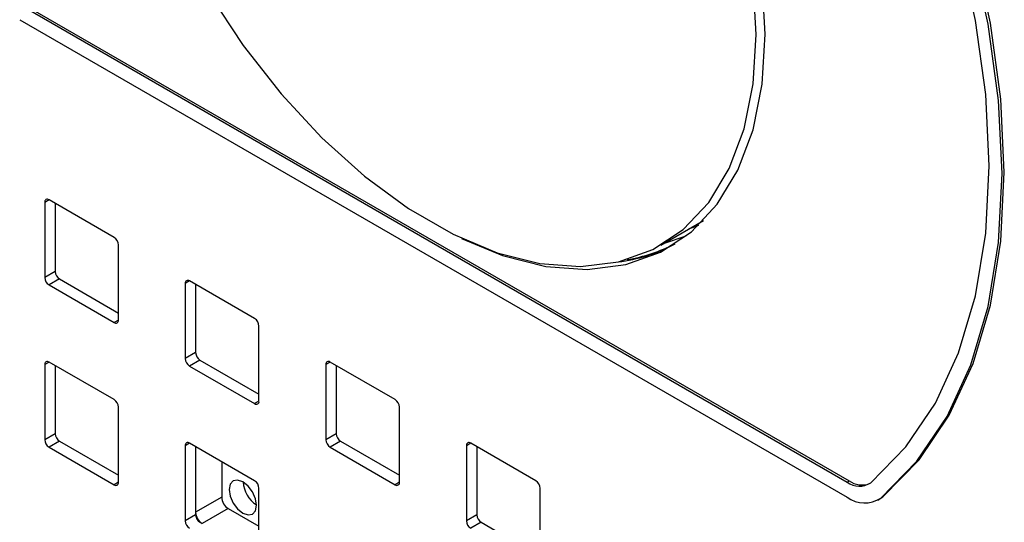
# Model space of a CAD drawing. Units: inches. Extents: x 0.3 to 21.8, y 0.2 to 16.9.
# Drawn here: x 19.7 to 20, y 12.2 to 12.3 of the extents above; entities that cross this region are included whole.
import ezdxf

# ---------------------------------------------------------------- set-up
doc = ezdxf.new("R2010")
doc.units = ezdxf.units.IN
doc.header["$MEASUREMENT"] = 0

msp = doc.modelspace()

# ---------------------------------------------------------------- linework, layer by layer
at = {"color": 7, "linetype": 'Continuous', "lineweight": 25}
for p, q in [((19.6504801097174, 12.35161502200217), (19.92019794594521, 12.19591022941755)), ((19.65118721649859, 12.35202322605808), (19.92090505272639, 12.19631843347347)), ((19.6504801097174, 12.34671577713085), (19.92019794594521, 12.19101098454624)), ((19.6600399360732, 12.28795841321096), (19.65862549264267, 12.28714187239908)), ((19.65862549264267, 12.28714187239908), (19.65862549264267, 12.2626456480425)), ((19.68125290964064, 12.27571242423368), (19.66003970620505, 12.28795854591103)), ((19.66201960519237, 12.28681557455447), (19.66201960519237, 12.26460502751088)), ((19.85948440464158, 12.2731954405755), (19.87332924383658, 12.28118789611857)), ((19.87173438605488, 12.27961204320918), (19.86848669347405, 12.27839235129913)), ((19.86063022920775, 12.27385691101775), (19.86774725118721, 12.27619288508923)), ((19.68266712320302, 12.24876671014152), (19.68266712320302, 12.27326293449809)), ((19.66201960519237, 12.26460502751088), (19.65862549264267, 12.2626456480425)), ((19.66343381875474, 12.26215553777529), (19.66003970620505, 12.26019615830691)), ((19.66343381875474, 12.26215553777529), (19.68266712320302, 12.25105238745449)), ((19.7058604554941, 12.26150679038791), (19.70444601206356, 12.26069024957602)), ((19.70444601206356, 12.26069024957602), (19.70444601206356, 12.23619402521945)), ((19.72707342906153, 12.24926080141063), (19.70586022562594, 12.26150692308797)), ((19.66003970620505, 12.26019615830691), (19.68125290964064, 12.24795003662957)), ((19.70784012461326, 12.26036395173142), (19.70784012461326, 12.23815340468782)), ((19.68266712318434, 12.24876644473061), (19.68125290964064, 12.24795003662957)), ((19.7284876426239, 12.22231508731846), (19.7284876426239, 12.24681131167503)), ((19.70784012461326, 12.23815340468782), (19.70444601206356, 12.23619402521945)), ((19.66003993607321, 12.23504656860077), (19.65862549264267, 12.23423002778888)), ((19.68125290964064, 12.22280057962349), (19.66003970620505, 12.23504670130083)), ((19.70925433817563, 12.23570391495223), (19.70586022562594, 12.23374453548385)), ((19.70925433817563, 12.23570391495223), (19.7284876426239, 12.22460076463144)), ((19.75168097491498, 12.23505516756485), (19.75026653148445, 12.23423862675296)), ((19.77289394848242, 12.22280917858757), (19.75168074504683, 12.23505530026491)), ((19.65862549264267, 12.23423002778888), (19.65862549264267, 12.20973380343231)), ((19.66201960519237, 12.23390372994428), (19.66201960519237, 12.21169318290068)), ((19.70586022562594, 12.23374453548385), (19.72707342906153, 12.22149841380651)), ((19.75026653148445, 12.23423862675296), (19.75026653148445, 12.20974240239639)), ((19.75366064403415, 12.23391232890836), (19.75366064403415, 12.21170178186477)), ((19.72848764260523, 12.22231482190755), (19.72707342906153, 12.22149841380651)), ((19.68266712320302, 12.19585486553132), (19.68266712320302, 12.22035108988789)), ((19.77430816204479, 12.1958634644954), (19.77430816204479, 12.22035968885198)), ((19.66201960519237, 12.21169318290068), (19.65862549264267, 12.20973380343231)), ((19.66343381875474, 12.20924369316509), (19.66003970620505, 12.20728431369671)), ((19.66343381875474, 12.20924369316509), (19.68266712320302, 12.1981405428443)), ((19.75366064403415, 12.21170178186477), (19.75026653148445, 12.20974240239639)), ((19.75507485759652, 12.20925229212917), (19.75168074504683, 12.2072929126608)), ((19.75507485759652, 12.20925229212917), (19.77430816204479, 12.19814914180838)), ((19.66003970620505, 12.20728431369671), (19.68125290964064, 12.19503819201937)), ((19.70586045549409, 12.20859494577771), (19.70444601206356, 12.20777840496582)), ((19.70444601206356, 12.20777840496582), (19.70444601206356, 12.18328218060925)), ((19.72707342906153, 12.19634895680043), (19.70586022562594, 12.20859507847777)), ((19.70784012461326, 12.20745210712122), (19.70784012461326, 12.18605810088951)), ((19.70784012461326, 12.20745210712122), (19.70784012461326, 12.18524156007763)), ((19.75168074504683, 12.2072929126608), (19.77289394848242, 12.19504679098346)), ((19.79750149433587, 12.2086035447418), (19.79608705090534, 12.20778700392991)), ((19.79608705090534, 12.20778700392991), (19.79608705090534, 12.18329077957334)), ((19.81871446790331, 12.19635755576452), (19.79750126446772, 12.20860367744186)), ((19.79948116345504, 12.20746070608531), (19.79948116345504, 12.18525015904171)), ((19.7163254059875, 12.20255365845029), (19.7163254059875, 12.19095654956045)), ((19.68266712318434, 12.19585460012041), (19.68125290964064, 12.19503819201937)), ((19.7284876426239, 12.16940324270827), (19.7284876426239, 12.19389946706484)), ((19.77430816202612, 12.1958631990845), (19.77289394848242, 12.19504679098346)), ((19.82012868146569, 12.16941184167235), (19.82012868146569, 12.19390806602892)), ((19.92019794594521, 12.19591022941755), (19.92090505272639, 12.19631843347347)), ((19.7163254059875, 12.19095654956045), (19.70784012461326, 12.18605810088951)), ((19.93019713327157, 12.19002082353634), (19.93090424005275, 12.19042902759225)), ((19.93090424005275, 12.19042902759225), (19.93188277548548, 12.19111718579972)), ((19.9311756687043, 12.1907089817438), (19.93188277548548, 12.19111718579972)), ((19.71844672633106, 12.18728231495706), (19.70996144495682, 12.18238386628612)), ((19.71844672633106, 12.18728231495706), (19.7284876426239, 12.18148581736312)), ((19.70784012461326, 12.18524156007763), (19.70444601206356, 12.18328218060925)), ((19.79948116345504, 12.18525015904171), (19.79608705090534, 12.18329077957334)), ((19.80089537701741, 12.18280066930612), (19.79750126446772, 12.18084128983774)), ((19.80089537701741, 12.18280066930612), (19.82012868146569, 12.17169751898533))]:
    msp.add_line(p, q, dxfattribs=at)
at = {"color": 7, "linetype": 'Continuous', "lineweight": 25, "flags": 128}
for points in [[(19.89352636535284, 12.34195380235708), (19.8925252886837, 12.35943192680016), (19.88954070684051, 12.37774028537466), (19.88462821693596, 12.39653782800106), (19.87787932936218, 12.41547439202657), (19.8694197631253, 12.43419722509273), (19.85940710393819, 12.4523575562445), (19.84802786869682, 12.46961709287317), (19.83549403102341, 12.48565432246764), (19.82203907259887, 12.50017050178419), (19.8079136338409, 12.51289522186781), (19.7933808449472, 12.52359144525943), (19.77871142427778, 12.53205992155531), (19.76417863538408, 12.53814289906501), (19.75005319662611, 12.54172706342698), (19.73659823820158, 12.54274564844064), (19.72406440052816, 12.54117967979444), (19.7126851652868, 12.53705832852132), (19.70267250609968, 12.53045836759759), (19.6942129398628, 12.52150274180768), (19.68746405228902, 12.51035827751535), (19.68255156238447, 12.49723257500423), (19.67956698054128, 12.48237014127731), (19.67890430033985, 12.47569356837437)], [(19.92788235187657, 12.19569882745585), (19.93935693565951, 12.20742973262285), (19.94895429856154, 12.2216289870505), (19.95655053396004, 12.23811327145857), (19.96204757076174, 12.25666976571847), (19.96537443954813, 12.27705889646467), (19.9664881888252, 12.29901743010332), (19.96537443954813, 12.32226187128595), (19.96204757076174, 12.34649212297235), (19.95655053396004, 12.37139536082926), (19.94895429856154, 12.39665007194466), (19.93935693565951, 12.42193020571584), (19.92788235187657, 12.44690938332122)], [(19.9311756687043, 12.1907089817438), (19.94293241438354, 12.20272835179196), (19.95276577801266, 12.21727676821374), (19.96054880608491, 12.23416640387773), (19.96618101592271, 12.25317920537354), (19.96958969295794, 12.27406970818727), (19.97073082951232, 12.29656820576785), (19.96958969295794, 12.32038423156973), (19.96618101592271, 12.34521030911727), (19.96054880608491, 12.37072592167558), (19.95276577801266, 12.39660165027742), (19.94293241438354, 12.42250342668232), (19.9311756687043, 12.44809684635996)], [(19.93188277548548, 12.19111718579972), (19.94363952116473, 12.20313655584787), (19.95347288479385, 12.21768497226965), (19.96125591286609, 12.23457460793365), (19.9668881227039, 12.25358740942945), (19.97029679973913, 12.27447791224318), (19.9714379362935, 12.29697640982376), (19.97029679973913, 12.32079243562564), (19.9668881227039, 12.34561851317318), (19.96125591286609, 12.37113412573149), (19.95347288479385, 12.39700985433334), (19.94363952116473, 12.42291163073823), (19.93188277548548, 12.44850505041588)], [(19.89055651687186, 12.3418721615459), (19.88956861226415, 12.35912031066736)], [(19.71209480628037, 12.35538230540409), (19.72332431474224, 12.33834986794159), (19.7356932334989, 12.32252365452599), (19.7489711529968, 12.30819847756887), (19.76291073071848, 12.29564118801266), (19.77725229870568, 12.28508570440251), (19.79172870068209, 12.27672865542632), (19.80607026866929, 12.27072571709438), (19.82000984639096, 12.2671887127898), (19.83328776588886, 12.26618353021053), (19.84565668464552, 12.26772889400612), (19.8568861931074, 12.27179601697302), (19.86676710677889, 12.27830913630564), (19.87511536293371, 12.2871469249141), (19.8817754493552, 12.29814475151838), (19.88662330123469, 12.31109774741752), (19.88956861226415, 12.32576462280592), (19.89055651687186, 12.3418721615459)], [(19.79455085409001, 12.27536611213056), (19.8079136338409, 12.2698587386462), (19.82203907259887, 12.26627457428424), (19.83549403102341, 12.26525598927057), (19.84802786869682, 12.26682195791678), (19.85940710393819, 12.2709433091899), (19.8694197631253, 12.27754327011362), (19.87787932936218, 12.28649889590353), (19.88462821693596, 12.29764336019587), (19.88954070684051, 12.31076906270699), (19.8925252886837, 12.3256314964339), (19.89352636535284, 12.34195380235708)], [(19.72764265002039, 12.18834263954264), (19.72730624190321, 12.19048982281842), (19.72634823263797, 12.19269852544932), (19.72491447045093, 12.19463249248171), (19.72322323263797, 12.19599729496637), (19.72153199482501, 12.19658515409698), (19.72009823263797, 12.19630657364985), (19.71914022337274, 12.19520396497273), (19.71880381525556, 12.19344519024153), (19.71914022337274, 12.19129800696575), (19.72009823263797, 12.18908930433485), (19.72153199482501, 12.18715533730246), (19.72322323263797, 12.1857905348178), (19.72491447045093, 12.18520267568719), (19.72634823263797, 12.18548125613431), (19.72730624190321, 12.18658386481144), (19.72764265002039, 12.18834263954264)]]:
    msp.add_lwpolyline(points, dxfattribs=at)
at = {"color": 7, "linetype": 'Continuous', "lineweight": 25}
for centre, radius, start, end in [((19.65948764137753, 12.28728172679287), 0.0008734183948615399, 50.79671476451562, 189.2140369900872), ((19.67959669100031, 12.27312321279358), 0.003073609615120541, 2.605478485437682, 57.39452166018551), ((19.83995009465846, 12.32076927551758), 0.05297652007896362, 279.2830932272309, 297.1253906619907), ((19.83903845094269, 12.32056802105697), 0.05325756970171053, 277.0842833282694, 297.6067956318438), ((19.66509003739509, 12.26474474921539), 0.003073609615124592, 182.6054784854686, 237.3945216601841), ((19.66169592484544, 12.26278536974704), 0.003073609615178698, 182.6054784859527, 237.3945216596327), ((19.70530816079842, 12.26083010396982), 0.0008734183948606639, 50.79671476429465, 189.2140369903949), ((19.68180497446816, 12.24862685574772), 0.0008734183948574104, 230.7967147642954, 9.214036990431426), ((19.72541721042119, 12.24667158997052), 0.00307360961512501, 2.605478485434672, 57.39452166010962), ((19.71091055681599, 12.23829312639233), 0.003073609615134898, 182.6054784854926, 237.3945216599787), ((19.65948764137753, 12.23436988218268), 0.0008734183948615399, 50.79671476451562, 189.2140369900872), ((19.70751644426629, 12.23633374692397), 0.003073609615132492, 182.6054784855949, 237.3945216601996), ((19.75112868021931, 12.23437848114677), 0.0008734183948580103, 50.7967147640737, 189.2140369907773), ((19.6795966910003, 12.22021136818338), 0.00307360961513143, 2.605478485527888, 57.39452166010737), ((19.72762549388905, 12.22217523292466), 0.0008734183948560339, 230.7967147642218, 9.214036990813815), ((19.77123772984206, 12.22021996714746), 0.003073609615148467, 2.605478485714321, 57.39452165991764), ((19.66169592484543, 12.20987352513684), 0.003073609615165103, 182.6054784858655, 237.3945216598023), ((19.66509003739511, 12.2118329046052), 0.003073609615153128, 182.605478485676, 237.3945216598805), ((19.75333696368718, 12.20988212410091), 0.003073609615131592, 182.6054784855949, 237.3945216601082), ((19.75673107623689, 12.21184150356929), 0.00307360961515146, 182.6054784857452, 237.3945216599541), ((19.70530816079842, 12.20791825935963), 0.0008734183948612326, 50.79671476414735, 189.214036990625), ((19.7969491996402, 12.20792685832371), 0.0008734183948603794, 50.79671476436831, 189.2140369902799), ((19.68180497446817, 12.19571501113752), 0.0008734183948555265, 230.7967147638939, 9.214036990813815), ((19.73297726468741, 12.19652479773751), 0.009664765005947113, 183.5057151188881, 236.4889083484048), ((19.72541721042119, 12.19375974536033), 0.00307360961512501, 2.605478485434672, 57.39452166010962), ((19.77344601330994, 12.1957236101016), 0.0008734183948574414, 230.7967147644024, 9.21403699054645), ((19.81705824926294, 12.19376834432439), 0.003073609615157864, 2.605478485837606, 57.39452165995106), ((19.92418810677096, 12.20118275789278), 0.006612181178512328, 232.8821769584389, 303.9661452145248), ((19.92504049289124, 12.20202694224507), 0.007049038072847844, 234.079135042152, 290.7855931953499), ((19.72093105429158, 12.19116613211722), 0.004610414422699364, 182.6054784855939, 237.394521660126), ((19.92589817569628, 12.19854316808227), 0.009445973112152294, 232.8821769584282, 303.9661452145667), ((19.71244577291735, 12.18626768344628), 0.004610414422698677, 182.6054784854615, 237.3945216600041), ((19.71091055681599, 12.18538128178214), 0.003073609615131269, 182.6054784854626, 237.3945216600167), ((19.80255159565776, 12.18538988074623), 0.003073609615138235, 182.6054784855918, 237.3945216600322), ((19.70751644426628, 12.18342190231377), 0.00307360961512567, 182.6054784855347, 237.3945216602755), ((19.79915748310808, 12.18343050127786), 0.00307360961514974, 182.6054784857452, 237.3945216600099)]:
    msp.add_arc(centre, radius, start, end, dxfattribs=at)

doc.saveas('drawing.dxf')
